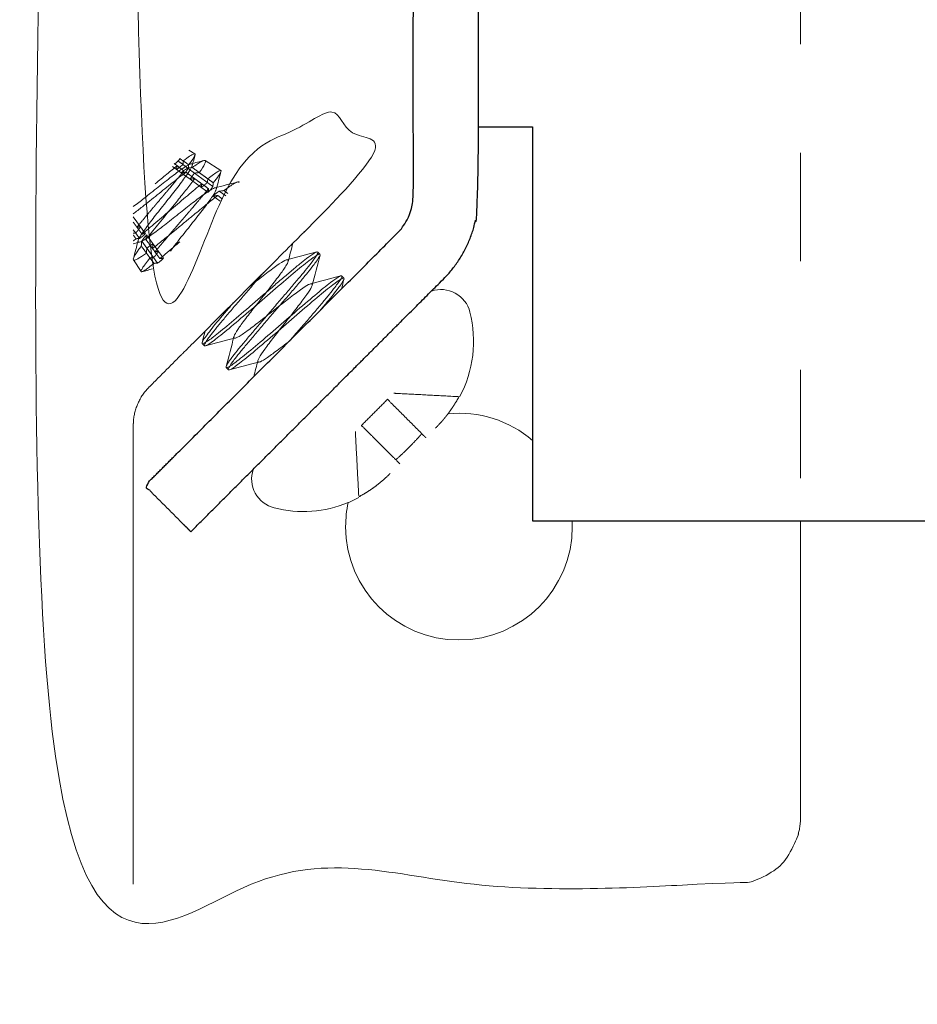
# Model space of a CAD drawing. Units: inches. Extents: x -4.69 to 2.06, y -4.64 to 2.42.
# Drawn here: x -3.05 to -2.22, y -2.02 to -1.11 of the extents above; entities that cross this region are included whole.
import ezdxf

# ---------------------------------------------------------------- set-up
doc = ezdxf.new("R2010")
doc.units = ezdxf.units.IN
doc.header["$MEASUREMENT"] = 0
doc.linetypes.add('HIDDEN2', pattern=[0.1875, 0.125, -0.0625])
for name, color, linetype, lineweight in [('SHADE-BRACKET', 7, 'Continuous', 30), ('SHADE-BRACKET_SCREW', 7, 'Continuous', 5), ('SUB-BRACKET', 7, 'Continuous', 18), ('TUBE-END_SCREWS', 7, 'Continuous', 9)]:
    doc.layers.add(name, color=color, linetype=linetype, lineweight=lineweight)

# ---------------------------------------------------------------- blocks, each defined once
blk = doc.blocks.new('SHADE-BRACKET_SCREW-085386')
at = {"layer": 'SHADE-BRACKET_SCREW', "linetype": 'Continuous', "extrusion": (1, 1e-16, 0)}
for p, q in [((-2.89135, -1.23088), (-2.88583, -1.23441)), ((-2.87626, -1.24055), (-2.86192, -1.24974)), ((-2.89624, -1.25335), (-2.90639, -1.24592)), ((-2.88614, -1.25209), (-2.89198, -1.24781)), ((-2.86928, -1.26443), (-2.88614, -1.25209)), ((-2.84544, -1.26031), (-2.84497, -1.26061)), ((-2.85745, -1.27309), (-2.86337, -1.26876)), ((-2.85908, -1.26829), (-2.85536, -1.271)), ((-2.86245, -1.27809), (-2.8692, -1.27315)), ((-2.86036, -1.276), (-2.86484, -1.27273)), ((-2.92269, -1.3247), (-2.91811, -1.33096)), ((-2.94251, -1.33209), (-2.93553, -1.34297)), ((-2.92354, -1.33538), (-2.92725, -1.33031)), ((-2.75053, -1.34695), (-2.74844, -1.34904)), ((-2.87913, -1.40926), (-2.87704, -1.41135)), ((-2.85704, -1.43136), (-2.85494, -1.43345))]:
    blk.add_line(p, q, dxfattribs=at)
at = {"layer": 'SHADE-BRACKET_SCREW', "linetype": 'Continuous'}
blk.add_lwpolyline([(-2.64172, -1.45823, 0.186412), (-2.63222, -1.38026, 0.436454), (-2.66775, -1.36084)], format="xyb", dxfattribs=at)
at = {"layer": 'SHADE-BRACKET_SCREW', "linetype": 'Continuous', "extrusion": (0, 0, -1)}
blk.add_lwpolyline([(2.7347, -1.55121, 0.024763), (2.74446, -1.55581, 0.160906), (2.81267, -1.56072, 0.436454), (2.8321, -1.52519)], format="xyb", dxfattribs=at)
at = {"layer": 'SHADE-BRACKET_SCREW', "linetype": 'Continuous'}
for points in [[(-2.87361, -1.26992, 0), (-2.89021, -1.25777, 0), (-2.89624, -1.25335, 0)], [(-2.9313, -1.30801, 0), (-2.93597, -1.30163, 0), (-2.94264, -1.29252, 0)], [(-2.93681, -1.31231, 0), (-2.94044, -1.30735, 0), (-2.94264, -1.30435, 0)], [(-2.9202, -1.33501, 0), (-2.92388, -1.32998, 0), (-2.93484, -1.31501, 0)], [(-2.91474, -1.33064, 0), (-2.91935, -1.32434, 0), (-2.9305, -1.30911, 0)]]:
    blk.add_polyline3d(points, dxfattribs=at)
for points, knots in [([(-2.89658, -1.24087), (-2.89429, -1.23912), (-2.89232, -1.23769), (-2.88909, -1.23554), (-2.88784, -1.23483), (-2.88642, -1.23431), (-2.88603, -1.23428), (-2.8854, -1.23471), (-2.88569, -1.23572), (-2.88767, -1.23913), (-2.88935, -1.24152), (-2.89161, -1.2445)], [-0.1809452, -0.1809452, -0.1809452, -0.1809452, -0.1472174, -0.1472174, -0.1134225, -0.1134225, -0.0909388, -0.0909388, -0.0455996, -0.0455996, 0, 0, 0, 0]), ([(-2.90834, -1.32397), (-2.90678, -1.32187), (-2.90505, -1.31958), (-2.90165, -1.31516), (-2.90003, -1.31309), (-2.89667, -1.30881), (-2.89493, -1.30661), (-2.89142, -1.30219), (-2.88967, -1.29998), (-2.88619, -1.29558), (-2.88446, -1.29339), (-2.88115, -1.28915), (-2.87956, -1.28711), (-2.87655, -1.28318), (-2.87514, -1.28131), (-2.87258, -1.27783), (-2.87143, -1.27622), (-2.86943, -1.2733), (-2.86858, -1.272), (-2.86724, -1.26973), (-2.86674, -1.26878), (-2.86611, -1.26723), (-2.86599, -1.26665), (-2.86613, -1.26587), (-2.8664, -1.26568), (-2.86731, -1.26568), (-2.86796, -1.26587), (-2.86964, -1.26663), (-2.87066, -1.26719), (-2.87304, -1.26865), (-2.87439, -1.26955), (-2.87741, -1.27165), (-2.87907, -1.27285), (-2.88263, -1.2755), (-2.88452, -1.27693), (-2.88851, -1.28), (-2.89059, -1.28162), (-2.89487, -1.28498), (-2.89705, -1.2867), (-2.90369, -1.29197), (-2.90816, -1.29551), (-2.91669, -1.3022), (-2.92068, -1.30528), (-2.92771, -1.31046), (-2.93069, -1.31252), (-2.93414, -1.31459), (-2.93511, -1.3151), (-2.93668, -1.31575), (-2.93728, -1.31589), (-2.93808, -1.31578), (-2.93829, -1.31552), (-2.93832, -1.31463), (-2.93814, -1.31399), (-2.9374, -1.31234), (-2.93685, -1.31132), (-2.9354, -1.30896), (-2.93451, -1.3076), (-2.93242, -1.3046), (-2.93123, -1.30295), (-2.9286, -1.2994), (-2.92716, -1.2975), (-2.9241, -1.29352), (-2.92248, -1.29144), (-2.91913, -1.28717), (-2.9174, -1.28499), (-2.9139, -1.28057), (-2.91214, -1.27835), (-2.90865, -1.27393), (-2.90693, -1.27176), (-2.90359, -1.26751), (-2.90198, -1.26543), (-2.89895, -1.26148), (-2.89753, -1.25961), (-2.89494, -1.2561), (-2.89376, -1.25446), (-2.89172, -1.25149), (-2.89085, -1.25018), (-2.88875, -1.24669), (-2.88805, -1.24508), (-2.88824, -1.24341), (-2.88912, -1.24337), (-2.89244, -1.24483), (-2.89483, -1.2463), (-2.90091, -1.25053), (-2.90451, -1.25321), (-2.91288, -1.25965), (-2.91726, -1.26311), (-2.92356, -1.2681), (-2.92579, -1.26987), (-2.93128, -1.27422), (-2.9345, -1.27675), (-2.93931, -1.28049), (-2.94102, -1.2818), (-2.94264, -1.28304)], [-1.018823, -1.018823, -1.018823, -1.018823, -0.996694, -0.996694, -0.978558, -0.978558, -0.960184, -0.960184, -0.942069, -0.942069, -0.923742, -0.923742, -0.905633, -0.905633, -0.887352, -0.887352, -0.86924, -0.86924, -0.851, -0.851, -0.832875, -0.832875, -0.814678, -0.814678, -0.796537, -0.796537, -0.778397, -0.778397, -0.760254, -0.760254, -0.742203, -0.742203, -0.724113, -0.724113, -0.7061, -0.7061, -0.688079, -0.688079, -0.670109, -0.670109, -0.634038, -0.634038, -0.597995, -0.597995, -0.561979, -0.561979, -0.544017, -0.544017, -0.525962, -0.525962, -0.507961, -0.507961, -0.489835, -0.489835, -0.471803, -0.471803, -0.453633, -0.453633, -0.43558, -0.43558, -0.417416, -0.417416, -0.399318, -0.399318, -0.381175, -0.381175, -0.363034, -0.363034, -0.344912, -0.344912, -0.326718, -0.326718, -0.308605, -0.308605, -0.290344, -0.290344, -0.272226, -0.272226, -0.235426, -0.235426, -0.198703, -0.198703, -0.16197, -0.16197, -0.125136, -0.125136, -0.085274, -0.085274, -0.063644, -0.063644, -0.031861, -0.031861, -0.013468, -0.013468, -0.013468, -0.013468]), ([(-2.8818, -1.25167), (-2.8795, -1.24844), (-2.87781, -1.24584), (-2.87591, -1.24208), (-2.87569, -1.24094), (-2.8768, -1.24018), (-2.87811, -1.24057), (-2.88117, -1.24223), (-2.88235, -1.24294), (-2.88505, -1.24471), (-2.88657, -1.24577), (-2.88824, -1.24696), (-2.88895, -1.24704), (-2.88967, -1.24712), (-2.89108, -1.24728), (-2.89178, -1.24736), (-2.89249, -1.24744), (-2.89315, -1.24784), (-2.89381, -1.24825), (-2.89484, -1.24894), (-2.89523, -1.24921), (-2.89574, -1.24958), (-2.89586, -1.24967), (-2.89607, -1.24982), (-2.89614, -1.24987), (-2.8963, -1.24999), (-2.89637, -1.25004), (-2.89654, -1.25017), (-2.89663, -1.25024), (-2.89683, -1.2504), (-2.89694, -1.25048), (-2.89752, -1.25094), (-2.89799, -1.25133), (-2.89845, -1.25173)], [0, 0, 0, 0, 0.048295, 0.048295, 0.0961684, 0.0961684, 0.1437931, 0.1437931, 0.1672295, 0.1672295, 0.1909407, 0.1909407, 0.1909407, 0.1978709, 0.1978709, 0.2047087, 0.2047087, 0.2047087, 0.2126524, 0.2126524, 0.2175932, 0.2175932, 0.2191943, 0.2191943, 0.2202179, 0.2202179, 0.2211742, 0.2211742, 0.2224414, 0.2224414, 0.2238239, 0.2238239, 0.2303253, 0.2303253, 0.2303253, 0.2303253]), ([(-2.89689, -1.24421), (-2.89684, -1.24366), (-2.89679, -1.24311), (-2.89674, -1.24255), (-2.89668, -1.24199), (-2.89663, -1.24143), (-2.89658, -1.24087)], [0, 0, 0, 0, 0.5, 0.5, 0.5, 1, 1, 1, 1]), ([(-2.89412, -1.25132), (-2.89605, -1.25278), (-2.89808, -1.25435), (-2.90229, -1.25764), (-2.90445, -1.25934), (-2.91115, -1.26466), (-2.91583, -1.26842), (-2.9252, -1.27594), (-2.92983, -1.27965), (-2.93718, -1.28544), (-2.94, -1.28764), (-2.94264, -1.28965)], [-0.1833903, -0.1833903, -0.1833903, -0.1833903, -0.1599854, -0.1599854, -0.1371085, -0.1371085, -0.0910916, -0.0910916, -0.0453246, -0.0453246, -0.0146599, -0.0146599, -0.0146599, -0.0146599]), ([(-2.93466, -1.30833), (-2.93084, -1.30524), (-2.92653, -1.30165), (-2.91724, -1.29381), (-2.91233, -1.28963), (-2.9024, -1.28115), (-2.89746, -1.27693), (-2.89039, -1.27095), (-2.88811, -1.26902), (-2.8837, -1.26534), (-2.88158, -1.26358), (-2.87958, -1.26195), (-2.87964, -1.26251), (-2.87971, -1.26307), (-2.87977, -1.26362), (-2.87977, -1.26368), (-2.87978, -1.26374), (-2.87979, -1.2638), (-2.87984, -1.26429), (-2.8799, -1.26479), (-2.87995, -1.26528), (-2.87952, -1.26498), (-2.87909, -1.26468), (-2.87853, -1.26427), (-2.87839, -1.26416), (-2.87815, -1.26398), (-2.87805, -1.26391), (-2.87785, -1.26375), (-2.87775, -1.26368), (-2.87756, -1.26353), (-2.87746, -1.26345), (-2.87725, -1.26328), (-2.87713, -1.26319), (-2.87673, -1.26287), (-2.87644, -1.26264), (-2.87551, -1.26188), (-2.87488, -1.26133), (-2.87427, -1.26078), (-2.87422, -1.26022), (-2.87416, -1.25966), (-2.87406, -1.25853), (-2.874, -1.25797), (-2.87395, -1.25741), (-2.872, -1.25588), (-2.87026, -1.25455), (-2.86724, -1.25235), (-2.86596, -1.25148), (-2.86423, -1.25043), (-2.86364, -1.25012), (-2.86255, -1.24966), (-2.86213, -1.2496), (-2.8617, -1.24989), (-2.86169, -1.25025), (-2.86218, -1.25165), (-2.86293, -1.25294), (-2.8653, -1.2564), (-2.86692, -1.25856), (-2.86891, -1.2611)], [0, 0, 0, 0, 0.049498, 0.049498, 0.099226, 0.099226, 0.14905, 0.14905, 0.173858, 0.173858, 0.19907, 0.19907, 0.19907, 0.69907, 0.69907, 0.69907, 0.752114, 0.752114, 0.752114, 1.19907, 1.19907, 1.19907, 1.204522, 1.204522, 1.206347, 1.206347, 1.207669, 1.207669, 1.208989, 1.208989, 1.210283, 1.210283, 1.211843, 1.211843, 1.215725, 1.215725, 1.224591, 1.224591, 1.224591, 1.230005, 1.230005, 1.235423, 1.235423, 1.235423, 1.264113, 1.264113, 1.292557, 1.292557, 1.311815, 1.311815, 1.337228, 1.337228, 1.362899, 1.362899, 1.401296, 1.401296, 1.440062, 1.440062, 1.440062, 1.440062]), ([(-2.93091, -1.31346), (-2.92777, -1.30938), (-2.92413, -1.30482), (-2.91634, -1.29515), (-2.91222, -1.29012), (-2.90606, -1.28255), (-2.90403, -1.28006), (-2.89903, -1.27389), (-2.89611, -1.27028), (-2.89068, -1.26343), (-2.88817, -1.26022), (-2.88595, -1.25729), (-2.88666, -1.25737), (-2.88738, -1.25745), (-2.8888, -1.25761), (-2.8895, -1.25769), (-2.89021, -1.25777), (-2.88985, -1.25715), (-2.88947, -1.25653), (-2.88882, -1.25556), (-2.88857, -1.25519), (-2.88822, -1.2547), (-2.88813, -1.25459), (-2.88799, -1.25439), (-2.88794, -1.25432), (-2.88783, -1.25417), (-2.88777, -1.2541), (-2.88765, -1.25394), (-2.88758, -1.25385), (-2.88743, -1.25365), (-2.88735, -1.25355), (-2.88691, -1.25299), (-2.88653, -1.25253), (-2.88614, -1.25209)], [0, 0, 0, 0, 0.0502411, 0.0502411, 0.1000047, 0.1000047, 0.1245971, 0.1245971, 0.1617448, 0.1617448, 0.1987104, 0.1987104, 0.1987104, 0.2056585, 0.2056585, 0.2125156, 0.2125156, 0.2125156, 0.220448, 0.220448, 0.2253863, 0.2253863, 0.2269917, 0.2269917, 0.2280194, 0.2280194, 0.2289804, 0.2289804, 0.2302555, 0.2302555, 0.2316474, 0.2316474, 0.2381106, 0.2381106, 0.2381106, 0.2381106]), ([(-2.92241, -1.26194), (-2.91879, -1.25891), (-2.91524, -1.25595), (-2.90844, -1.25032), (-2.90522, -1.24769), (-2.90229, -1.24535)], [-0.0725265, -0.0725265, -0.0725265, -0.0725265, -0.03633814, -0.03633814, 0, 0, 0, 0]), ([(-2.90266, -1.24865), (-2.90222, -1.24836), (-2.90179, -1.24806), (-2.90121, -1.24766), (-2.90107, -1.24756), (-2.90083, -1.24738), (-2.90072, -1.24731), (-2.90052, -1.24716), (-2.90042, -1.24708), (-2.90022, -1.24694), (-2.90012, -1.24686), (-2.8999, -1.2467), (-2.89979, -1.24661), (-2.89938, -1.24629), (-2.89909, -1.24607), (-2.89821, -1.24536), (-2.89764, -1.24487), (-2.89701, -1.24432), (-2.89695, -1.24427), (-2.89689, -1.24421)], [0, 0, 0, 0, 0.00546738, 0.00546738, 0.0072953, 0.0072953, 0.00861816, 0.00861816, 0.0099388, 0.0099388, 0.0112315, 0.0112315, 0.01278686, 0.01278686, 0.01664855, 0.01664855, 0.02468211, 0.02468211, 0.02553976, 0.02553976, 0.02553976, 0.02553976]), ([(-2.90229, -1.24535), (-2.90235, -1.24591), (-2.90241, -1.24646), (-2.90248, -1.24701), (-2.90254, -1.24756), (-2.9026, -1.24811), (-2.90266, -1.24865)], [0, 0, 0, 0, 0.5, 0.5, 0.5, 1, 1, 1, 1]), ([(-2.89845, -1.25173), (-2.89774, -1.25166), (-2.89702, -1.2516), (-2.8963, -1.25153), (-2.89558, -1.25146), (-2.89485, -1.25139), (-2.89412, -1.25132)], [0, 0, 0, 0, 0.5, 0.5, 0.5, 1, 1, 1, 1]), ([(-2.89198, -1.24781), (-2.89219, -1.24813), (-2.8924, -1.24844), (-2.89277, -1.24897), (-2.89291, -1.24918), (-2.89314, -1.24949), (-2.89321, -1.2496), (-2.89336, -1.2498), (-2.89343, -1.2499), (-2.89358, -1.2501), (-2.89365, -1.25019), (-2.89381, -1.25041), (-2.8939, -1.25053), (-2.89421, -1.25093), (-2.89442, -1.2512), (-2.89509, -1.25203), (-2.89555, -1.25258), (-2.8961, -1.2532), (-2.89617, -1.25328), (-2.89624, -1.25335)], [0, 0, 0, 0, 0.00419726, 0.00419726, 0.00702455, 0.00702455, 0.00841592, 0.00841592, 0.00978469, 0.00978469, 0.01107679, 0.01107679, 0.0127789, 0.0127789, 0.01656308, 0.01656308, 0.02439004, 0.02439004, 0.02552709, 0.02552709, 0.02552709, 0.02552709]), ([(-2.89624, -1.25335), (-2.89619, -1.2528), (-2.89613, -1.25225), (-2.89608, -1.25169), (-2.89603, -1.25113), (-2.89597, -1.25057), (-2.89592, -1.25001)], [0, 0, 0, 0, 0.5, 0.5, 0.5, 1, 1, 1, 1]), ([(-2.89161, -1.2445), (-2.89167, -1.24506), (-2.89174, -1.24561), (-2.8918, -1.24616), (-2.89186, -1.24671), (-2.89192, -1.24726), (-2.89198, -1.24781)], [0, 0, 0, 0, 0.5, 0.5, 0.5, 1, 1, 1, 1]), ([(-2.88614, -1.25209), (-2.88543, -1.25202), (-2.88471, -1.25195), (-2.88398, -1.25188), (-2.88326, -1.25181), (-2.88253, -1.25174), (-2.8818, -1.25167)], [0, 0, 0, 0, 0.5, 0.5, 0.5, 1, 1, 1, 1]), ([(-2.84517, -1.26081), (-2.84519, -1.26058), (-2.84528, -1.26042), (-2.84599, -1.25993), (-2.84746, -1.26046), (-2.8521, -1.26321), (-2.85524, -1.2654), (-2.85908, -1.26829)], [-0.1250141, -0.1250141, -0.1250141, -0.1250141, -0.1103332, -0.1103332, -0.0550188, -0.0550188, 0, 0, 0, 0]), ([(-2.86337, -1.26876), (-2.86404, -1.26919), (-2.8647, -1.26963), (-2.86571, -1.27034), (-2.86606, -1.2706), (-2.86653, -1.27096), (-2.86665, -1.27105), (-2.86684, -1.2712), (-2.86692, -1.27126), (-2.86707, -1.27137), (-2.86714, -1.27143), (-2.86728, -1.27154), (-2.86735, -1.2716), (-2.86752, -1.27173), (-2.86761, -1.2718), (-2.8679, -1.27204), (-2.8681, -1.2722), (-2.8686, -1.27262), (-2.8689, -1.27288), (-2.8692, -1.27315)], [0, 0, 0, 0, 0.00824634, 0.00824634, 0.01283986, 0.01283986, 0.01440398, 0.01440398, 0.01542471, 0.01542471, 0.01639349, 0.01639349, 0.01734609, 0.01734609, 0.01860756, 0.01860756, 0.02129831, 0.02129831, 0.02555669, 0.02555669, 0.02555669, 0.02555669]), ([(-2.85908, -1.26829), (-2.8598, -1.26837), (-2.86052, -1.26844), (-2.86124, -1.26852), (-2.86195, -1.2686), (-2.86266, -1.26868), (-2.86337, -1.26876)], [0, 0, 0, 0, 0.5, 0.5, 0.5, 1, 1, 1, 1]), ([(-2.86484, -1.27273), (-2.86646, -1.27399), (-2.86814, -1.27533), (-2.87168, -1.27816), (-2.87352, -1.27965), (-2.87916, -1.28423), (-2.88307, -1.28744), (-2.88978, -1.29297), (-2.89251, -1.29523), (-2.89793, -1.2997), (-2.9006, -1.30191), (-2.90725, -1.30737), (-2.91114, -1.31056), (-2.91847, -1.31647), (-2.92188, -1.31917), (-2.92498, -1.32157), (-2.9249, -1.32085), (-2.92482, -1.32013), (-2.92467, -1.3187), (-2.92459, -1.31799), (-2.92451, -1.31728), (-2.92514, -1.31767), (-2.92576, -1.31807), (-2.92672, -1.31873), (-2.92707, -1.31898), (-2.92754, -1.31932), (-2.92765, -1.31941), (-2.92784, -1.31955), (-2.92792, -1.3196), (-2.92806, -1.31972), (-2.92813, -1.31977), (-2.92827, -1.31988), (-2.92834, -1.31993), (-2.9285, -1.32005), (-2.92859, -1.32012), (-2.92887, -1.32035), (-2.92906, -1.3205), (-2.92955, -1.32091), (-2.92985, -1.32116), (-2.93014, -1.32142)], [0, 0, 0, 0, 0.0200749, 0.0200749, 0.0404867, 0.0404867, 0.080648, 0.080648, 0.1076363, 0.1076363, 0.1342016, 0.1342016, 0.1743958, 0.1743958, 0.2140405, 0.2140405, 0.2140405, 0.2210201, 0.2210201, 0.2279129, 0.2279129, 0.2279129, 0.2360325, 0.2360325, 0.2407603, 0.2407603, 0.2423427, 0.2423427, 0.243368, 0.243368, 0.2443358, 0.2443358, 0.2452857, 0.2452857, 0.2465388, 0.2465388, 0.2492253, 0.2492253, 0.2534791, 0.2534791, 0.2534791, 0.2534791]), ([(-2.8692, -1.27315), (-2.86848, -1.27308), (-2.86776, -1.27301), (-2.86704, -1.27294), (-2.86631, -1.27287), (-2.86558, -1.2728), (-2.86485, -1.27273)], [0.0002508, 0.0002508, 0.0002508, 0.0002508, 0.5, 0.5, 0.5, 1, 1, 1, 1]), ([(-2.93056, -1.32577), (-2.93186, -1.32672), (-2.93306, -1.32758), (-2.9353, -1.32911), (-2.93632, -1.32978), (-2.93903, -1.33144), (-2.94039, -1.3321), (-2.94191, -1.33245), (-2.94231, -1.33238), (-2.94269, -1.33182), (-2.94267, -1.33134), (-2.94213, -1.32962), (-2.94134, -1.32813), (-2.93952, -1.32525), (-2.93882, -1.3242), (-2.93722, -1.32189), (-2.93631, -1.32063), (-2.93531, -1.31928), (-2.93523, -1.31856), (-2.93516, -1.31784), (-2.935, -1.31642), (-2.93492, -1.31571), (-2.93484, -1.31501), (-2.93443, -1.31434), (-2.93401, -1.3137), (-2.9333, -1.31268), (-2.93303, -1.3123), (-2.93267, -1.3118), (-2.93258, -1.31168), (-2.93243, -1.31148), (-2.93237, -1.3114), (-2.93225, -1.31125), (-2.9322, -1.31118), (-2.93209, -1.31103), (-2.93203, -1.31096), (-2.9319, -1.3108), (-2.93183, -1.31071), (-2.9316, -1.31042), (-2.93144, -1.31022), (-2.93102, -1.30971), (-2.93076, -1.30941), (-2.9305, -1.30911)], [0, 0, 0, 0, 0.0193319, 0.0193319, 0.039038, 0.039038, 0.077631, 0.077631, 0.1036288, 0.1036288, 0.1291453, 0.1291453, 0.1678472, 0.1678472, 0.1868156, 0.1868156, 0.2061512, 0.2061512, 0.2061512, 0.2131154, 0.2131154, 0.2199908, 0.2199908, 0.2199908, 0.2279938, 0.2279938, 0.2328492, 0.2328492, 0.234447, 0.234447, 0.2354749, 0.2354749, 0.2364399, 0.2364399, 0.2373856, 0.2373856, 0.2386285, 0.2386285, 0.2413127, 0.2413127, 0.2455721, 0.2455721, 0.2455721, 0.2455721]), ([(-2.9305, -1.30911), (-2.93056, -1.30983), (-2.93063, -1.31055), (-2.9307, -1.31127), (-2.93077, -1.31199), (-2.93084, -1.31272), (-2.93091, -1.31345)], [0, 0, 0, 0, 0.5, 0.5, 0.5, 1, 1, 1, 1]), ([(-2.9202, -1.33501), (-2.91988, -1.33479), (-2.91956, -1.33456), (-2.91904, -1.33418), (-2.91883, -1.33403), (-2.91853, -1.3338), (-2.91843, -1.33372), (-2.91823, -1.33357), (-2.91813, -1.33349), (-2.91794, -1.33335), (-2.91785, -1.33328), (-2.91764, -1.33311), (-2.91752, -1.33301), (-2.91713, -1.3327), (-2.91687, -1.33249), (-2.91597, -1.33174), (-2.91535, -1.3312), (-2.91474, -1.33064), (-2.9153, -1.33069), (-2.91586, -1.33075), (-2.91698, -1.33086), (-2.91755, -1.33091), (-2.91811, -1.33096), (-2.91388, -1.32748), (-2.90909, -1.32342), (-2.90257, -1.31782), (-2.90119, -1.31664), (-2.89979, -1.31543)], [0, 0, 0, 0, 0.0042497, 0.0042497, 0.0070899, 0.0070899, 0.0084607, 0.0084607, 0.0098085, 0.0098085, 0.01108, 0.01108, 0.0127547, 0.0127547, 0.0164975, 0.0164975, 0.0254873, 0.0254873, 0.0254873, 0.0309224, 0.0309224, 0.0363612, 0.0363612, 0.0363612, 0.0919516, 0.0919516, 0.1066265, 0.1066265, 0.1066265, 0.1066265]), ([(-2.93014, -1.32142), (-2.93021, -1.32214), (-2.93028, -1.32286), (-2.93035, -1.32359), (-2.93042, -1.32431), (-2.93049, -1.32504), (-2.93056, -1.32577)], [0, 0, 0, 0, 0.5, 0.5, 0.5, 1, 1, 1, 1]), ([(-2.85053, -1.37181), (-2.85197, -1.37349), (-2.85339, -1.37515), (-2.86002, -1.38295), (-2.86472, -1.38856), (-2.87242, -1.3981), (-2.87536, -1.40194), (-2.87889, -1.40728), (-2.87957, -1.40882), (-2.87913, -1.40926), (-2.87887, -1.40953), (-2.87821, -1.40939), (-2.87611, -1.40833), (-2.87468, -1.40742), (-2.87169, -1.40531), (-2.87034, -1.4043), (-2.86488, -1.40011), (-2.85995, -1.39609), (-2.84864, -1.38661), (-2.84236, -1.38125), (-2.83252, -1.37278), (-2.8292, -1.36992), (-2.82254, -1.36418), (-2.81921, -1.36131), (-2.81266, -1.35566), (-2.80944, -1.35291), (-2.80323, -1.34762), (-2.80025, -1.34509), (-2.79462, -1.34037), (-2.79197, -1.33818), (-2.7871, -1.33423), (-2.78488, -1.33247), (-2.77991, -1.32865), (-2.77751, -1.32695), (-2.7749, -1.32538), (-2.77421, -1.32503), (-2.77315, -1.32468), (-2.7728, -1.32468), (-2.77262, -1.32485)], [0, 0, 0, 0, 0.0178237, 0.0178237, 0.085216, 0.085216, 0.1526074, 0.1526074, 0.2168723, 0.2168723, 0.2168723, 0.2553957, 0.2553957, 0.2937036, 0.2937036, 0.3192721, 0.3192721, 0.3866608, 0.3866608, 0.4540252, 0.4540252, 0.4874489, 0.4874489, 0.5210486, 0.5210486, 0.554651, 0.554651, 0.5882406, 0.5882406, 0.621834, 0.621834, 0.6554107, 0.6554107, 0.7065597, 0.7065597, 0.7321316, 0.7321316, 0.7577689, 0.7577689, 0.7577689, 0.7577689]), ([(-2.79753, -1.40577), (-2.79592, -1.40389), (-2.79429, -1.40201), (-2.78982, -1.39682), (-2.78698, -1.39353), (-2.78138, -1.38703), (-2.77864, -1.38382), (-2.77338, -1.37766), (-2.77088, -1.37471), (-2.76618, -1.3691), (-2.764, -1.36646), (-2.76005, -1.3616), (-2.75829, -1.35939), (-2.7556, -1.3559), (-2.75458, -1.35452), (-2.75242, -1.35148), (-2.75148, -1.35002), (-2.7504, -1.34788), (-2.75027, -1.34721), (-2.75053, -1.34695), (-2.7507, -1.34677), (-2.75105, -1.34678), (-2.7521, -1.34713), (-2.7528, -1.34748), (-2.7554, -1.34903), (-2.7578, -1.35074), (-2.76277, -1.35455), (-2.76499, -1.35631), (-2.77231, -1.36226), (-2.77801, -1.36705), (-2.79046, -1.37767), (-2.7971, -1.38338), (-2.81049, -1.39494), (-2.81713, -1.40066), (-2.82957, -1.41128), (-2.83528, -1.41607), (-2.84504, -1.424), (-2.84902, -1.42706), (-2.85336, -1.43002), (-2.85453, -1.43072), (-2.85582, -1.43131), (-2.85618, -1.43143), (-2.85672, -1.43151), (-2.85692, -1.43148), (-2.85704, -1.43136), (-2.8573, -1.4311), (-2.85716, -1.43042), (-2.85608, -1.42828), (-2.85515, -1.42682), (-2.85298, -1.42378), (-2.85196, -1.4224), (-2.84926, -1.4189), (-2.8475, -1.41668), (-2.84354, -1.41181), (-2.84135, -1.40917), (-2.83664, -1.40355), (-2.83413, -1.40058), (-2.82886, -1.3944), (-2.82612, -1.39121), (-2.82051, -1.38469), (-2.81765, -1.38138), (-2.81191, -1.37473), (-2.80905, -1.3714), (-2.80342, -1.36486), (-2.80068, -1.36166), (-2.7954, -1.35547), (-2.79288, -1.35249), (-2.78818, -1.34687), (-2.786, -1.34424), (-2.78205, -1.33938), (-2.78029, -1.33717), (-2.77647, -1.3322), (-2.77476, -1.3298), (-2.77264, -1.32628), (-2.77227, -1.32521), (-2.77262, -1.32485), (-2.77193, -1.32555), (-2.77123, -1.32625), (-2.77053, -1.32694), (-2.77071, -1.32677), (-2.77106, -1.32677), (-2.77211, -1.32712), (-2.77281, -1.32747), (-2.77541, -1.32903), (-2.77781, -1.33073), (-2.78277, -1.33454), (-2.78499, -1.3363), (-2.79231, -1.34225), (-2.79801, -1.34704), (-2.81047, -1.35766), (-2.8171, -1.36338), (-2.8305, -1.37493), (-2.83713, -1.38066), (-2.84958, -1.39127), (-2.85528, -1.39606), (-2.86505, -1.40399), (-2.86903, -1.40706), (-2.87337, -1.41001), (-2.87454, -1.41072), (-2.87583, -1.41131), (-2.87618, -1.41143), (-2.87673, -1.41151), (-2.87693, -1.41147), (-2.87704, -1.41135), (-2.87731, -1.41109), (-2.87716, -1.41042), (-2.87608, -1.40828), (-2.87515, -1.40682), (-2.87299, -1.40377), (-2.87196, -1.4024), (-2.86927, -1.3989), (-2.8675, -1.39668), (-2.86354, -1.3918), (-2.86136, -1.38917), (-2.85665, -1.38355), (-2.85413, -1.38057), (-2.84887, -1.3744), (-2.84613, -1.37121), (-2.84052, -1.36469), (-2.83766, -1.36137), (-2.83192, -1.35472), (-2.82905, -1.35139), (-2.82499, -1.34668), (-2.82377, -1.34525), (-2.82255, -1.34384)], [0, 0, 0, 0, 0.018988, 0.018988, 0.052179, 0.052179, 0.085649, 0.085649, 0.118861, 0.118861, 0.152319, 0.152319, 0.185563, 0.185563, 0.211373, 0.211373, 0.250155, 0.250155, 0.288987, 0.288987, 0.288987, 0.314579, 0.314579, 0.340112, 0.340112, 0.391256, 0.391256, 0.424851, 0.424851, 0.492244, 0.492244, 0.559642, 0.559642, 0.627041, 0.627041, 0.694431, 0.694431, 0.761806, 0.761806, 0.796059, 0.796059, 0.813179, 0.813179, 0.830315, 0.830315, 0.830315, 0.869208, 0.869208, 0.907973, 0.907973, 0.933747, 0.933747, 0.967157, 0.967157, 1.000541, 1.000541, 1.033956, 1.033956, 1.067308, 1.067308, 1.100729, 1.100729, 1.13427, 1.13427, 1.16774, 1.16774, 1.201263, 1.201263, 1.23466, 1.23466, 1.268166, 1.268166, 1.319159, 1.319159, 1.370935, 1.370935, 1.370935, 2.370935, 2.370935, 2.370935, 2.396525, 2.396525, 2.422055, 2.422055, 2.473194, 2.473194, 2.50679, 2.50679, 2.574187, 2.574187, 2.64159, 2.64159, 2.708993, 2.708993, 2.776389, 2.776389, 2.843768, 2.843768, 2.878016, 2.878016, 2.895135, 2.895135, 2.91227, 2.91227, 2.91227, 2.951165, 2.951165, 2.989934, 2.989934, 3.015709, 3.015709, 3.049123, 3.049123, 3.082509, 3.082509, 3.115927, 3.115927, 3.149282, 3.149282, 3.182706, 3.182706, 3.21625, 3.21625, 3.231032, 3.231032, 3.231032, 3.231032]), ([(-2.92725, -1.33031), (-2.92887, -1.33234), (-2.93029, -1.33417), (-2.93267, -1.33737), (-2.93362, -1.33874), (-2.93475, -1.34056), (-2.93509, -1.34117), (-2.9356, -1.34232), (-2.93567, -1.34276), (-2.93523, -1.34342), (-2.93405, -1.34296), (-2.92998, -1.34036), (-2.92712, -1.33822), (-2.92354, -1.33538)], [-0.2166444, -0.2166444, -0.2166444, -0.2166444, -0.1866127, -0.1866127, -0.1561283, -0.1561283, -0.1360591, -0.1360591, -0.108873, -0.108873, -0.0546256, -0.0546256, -0.0000029, -0.0000029, -0.0000029, -0.0000029]), ([(-2.85494, -1.43345), (-2.85521, -1.43319), (-2.85507, -1.43251), (-2.85398, -1.43035), (-2.85303, -1.42888), (-2.85084, -1.42581), (-2.84981, -1.42442), (-2.8471, -1.4209), (-2.84534, -1.41869), (-2.84137, -1.41381), (-2.83918, -1.41116), (-2.83447, -1.40554), (-2.83197, -1.40259), (-2.8267, -1.39642), (-2.82396, -1.39321), (-2.81835, -1.3867), (-2.81551, -1.38341), (-2.80982, -1.37682), (-2.80699, -1.37353), (-2.80139, -1.36702), (-2.79864, -1.36382), (-2.79339, -1.35766), (-2.79089, -1.3547), (-2.78619, -1.34909), (-2.784, -1.34645), (-2.78005, -1.3416), (-2.7783, -1.33939), (-2.77561, -1.33589), (-2.77459, -1.33452), (-2.77242, -1.33147), (-2.77149, -1.33001), (-2.77041, -1.32788), (-2.77027, -1.32721), (-2.77053, -1.32694)], [0, 0, 0, 0, 0.0390427, 0.0390427, 0.078025, 0.078025, 0.1039696, 0.1039696, 0.1372187, 0.1372187, 0.1706739, 0.1706739, 0.2038909, 0.2038909, 0.2373597, 0.2373597, 0.2705449, 0.2705449, 0.3037353, 0.3037353, 0.3372062, 0.3372062, 0.3704181, 0.3704181, 0.4038752, 0.4038752, 0.4371193, 0.4371193, 0.4629291, 0.4629291, 0.5017107, 0.5017107, 0.5405427, 0.5405427, 0.5405427, 0.5405427]), ([(-2.79804, -1.40628), (-2.80071, -1.40838), (-2.80311, -1.41027), (-2.80976, -1.41543), (-2.81344, -1.41819), (-2.81986, -1.42278), (-2.82237, -1.42438), (-2.8262, -1.4264), (-2.82726, -1.42654), (-2.8281, -1.42557), (-2.82763, -1.42418), (-2.82551, -1.42026), (-2.82365, -1.41749), (-2.81901, -1.41104), (-2.8161, -1.40721), (-2.8099, -1.39923), (-2.80643, -1.39486), (-2.79948, -1.38609), (-2.79601, -1.38171), (-2.78962, -1.3735), (-2.78671, -1.36969), (-2.78197, -1.36313), (-2.78013, -1.36039), (-2.77786, -1.3563), (-2.77743, -1.35496), (-2.7781, -1.35382), (-2.77921, -1.35401), (-2.7828, -1.35582), (-2.78529, -1.3574), (-2.79152, -1.36182), (-2.79515, -1.36455), (-2.80315, -1.37074), (-2.80748, -1.37415), (-2.81621, -1.38107), (-2.82067, -1.38462), (-2.82896, -1.3911), (-2.83297, -1.39419), (-2.83974, -1.39914), (-2.84276, -1.40123), (-2.84703, -1.4037), (-2.8487, -1.40445), (-2.85005, -1.40398), (-2.85017, -1.40318), (-2.84848, -1.39967), (-2.8471, -1.39736), (-2.84275, -1.39118), (-2.84011, -1.38762), (-2.83388, -1.37955), (-2.83046, -1.3752), (-2.82341, -1.36631), (-2.81981, -1.36178), (-2.81316, -1.35328), (-2.81001, -1.3492), (-2.8049, -1.34221), (-2.80279, -1.33919), (-2.80022, -1.33475), (-2.79954, -1.33316), (-2.80005, -1.33173), (-2.80107, -1.33184), (-2.80467, -1.33358), (-2.80719, -1.33518), (-2.8135, -1.33963), (-2.81719, -1.34241), (-2.82538, -1.34874), (-2.82976, -1.3522), (-2.83461, -1.35604), (-2.83498, -1.35634), (-2.83535, -1.35663)], [-5.269846, -5.269846, -5.269846, -5.269846, -5.208164, -5.208164, -5.074834, -5.074834, -4.908951, -4.908951, -4.705575, -4.705575, -4.463306, -4.463306, -4.183634, -4.183634, -3.871049, -3.871049, -3.541629, -3.541629, -3.211593, -3.211593, -2.881356, -2.881356, -2.551118, -2.551118, -2.221082, -2.221082, -1.891662, -1.891662, -1.579078, -1.579078, -1.299406, -1.299406, -1.057137, -1.057137, -0.85376, -0.85376, -0.687878, -0.687878, -0.554548, -0.554548, -0.451186, -0.451186, -0.373851, -0.373851, -0.317125, -0.317125, -0.275966, -0.275966, -0.246067, -0.246067, -0.224034, -0.224034, -0.207359, -0.207359, -0.194072, -0.194072, -0.18301, -0.18301, -0.172808, -0.172808, -0.162644, -0.162644, -0.152502, -0.152502, -0.142366, -0.142366, -0.14152, -0.14152, -0.14152, -0.14152]), ([(-2.92354, -1.33538), (-2.92298, -1.33531), (-2.92242, -1.33525), (-2.92186, -1.33519), (-2.9213, -1.33513), (-2.92075, -1.33507), (-2.9202, -1.33501)], [0, 0, 0, 0, 0.5, 0.5, 0.5, 1, 1, 1, 1]), ([(-2.74844, -1.34904), (-2.74861, -1.34887), (-2.74896, -1.34887), (-2.75001, -1.34922), (-2.75071, -1.34957), (-2.75331, -1.35112), (-2.75571, -1.35283), (-2.76068, -1.35665), (-2.7629, -1.35841), (-2.77023, -1.36436), (-2.77593, -1.36915), (-2.78838, -1.37976), (-2.79502, -1.38548), (-2.80841, -1.39704), (-2.81504, -1.40276), (-2.82749, -1.41338), (-2.83319, -1.41816), (-2.84051, -1.42411), (-2.84273, -1.42586), (-2.84769, -1.42967), (-2.85008, -1.43137), (-2.85268, -1.43292), (-2.85337, -1.43327), (-2.85442, -1.43362), (-2.85477, -1.43362), (-2.85494, -1.43345)], [0.0000057, 0.0000057, 0.0000057, 0.0000057, 0.0255761, 0.0255761, 0.0511279, 0.0511279, 0.102303, 0.102303, 0.1359042, 0.1359042, 0.2032881, 0.2032881, 0.2706833, 0.2706833, 0.3380791, 0.3380791, 0.4054747, 0.4054747, 0.4390629, 0.4390629, 0.4901591, 0.4901591, 0.5156599, 0.5156599, 0.5412208, 0.5412208, 0.5412208, 0.5412208]), ([(-2.77006, -1.37829), (-2.7688, -1.3768), (-2.76757, -1.37534), (-2.76403, -1.37112), (-2.76185, -1.36849), (-2.7579, -1.36363), (-2.75614, -1.36141), (-2.75347, -1.35793), (-2.75245, -1.35656), (-2.75031, -1.35354), (-2.74938, -1.3521), (-2.74831, -1.34997), (-2.74817, -1.3493), (-2.74844, -1.34904)], [0.3539736, 0.3539736, 0.3539736, 0.3539736, 0.3708492, 0.3708492, 0.4042254, 0.4042254, 0.4376365, 0.4376365, 0.4632989, 0.4632989, 0.5019053, 0.5019053, 0.5406285, 0.5406285, 0.5406285, 0.5406285])]:
    blk.add_open_spline(points, degree=3, knots=knots, dxfattribs=at)
for points, weights, degree, knots in [([(-2.90139, -1.24092), (-2.90286, -1.24239), (-2.90433, -1.24386), (-2.90022, -1.24686), (-2.89592, -1.25001)], [1, 1, 1, 1.01062040803, 1.01028782935], 2, [0, 0, 0, 1, 1, 1.026834, 1.026834, 1.026834]), ([(-2.89161, -1.2445), (-2.89555, -1.24162), (-2.89933, -1.23886), (-2.90036, -1.23989), (-2.90139, -1.24092), (-2.89669, -1.24437), (-2.89198, -1.24781)], [1.00933075646, 1.00968852369, 1.0096286813, 1, 1, 1, 1], 2, [0, 0, 0, 0.024432, 0.024432, 1.024432, 1.024432, 2.024432, 2.024432, 2.024432]), ([(-2.94264, -1.31458), (-2.94186, -1.314), (-2.94102, -1.31336), (-2.94014, -1.31268), (-2.93958, -1.31262), (-2.93902, -1.31255), (-2.93792, -1.31243), (-2.93737, -1.31237), (-2.93681, -1.31231), (-2.93649, -1.31209), (-2.93618, -1.31188), (-2.93565, -1.3115), (-2.93544, -1.31135), (-2.93513, -1.31113), (-2.93502, -1.31105), (-2.93482, -1.3109), (-2.93473, -1.31083), (-2.93453, -1.31069), (-2.93444, -1.31062), (-2.93423, -1.31045), (-2.93411, -1.31036), (-2.93372, -1.31006), (-2.93345, -1.30985), (-2.93257, -1.30913), (-2.93197, -1.30861), (-2.93135, -1.30805), (-2.93133, -1.30803), (-2.9313, -1.30801), (-2.93186, -1.30806), (-2.93242, -1.30812), (-2.93354, -1.30822), (-2.9341, -1.30828), (-2.93466, -1.30833), (-2.93623, -1.30619), (-2.93777, -1.30408), (-2.93929, -1.302), (-2.93701, -1.29919), (-2.93448, -1.29612), (-2.92907, -1.28963), (-2.92621, -1.28624), (-2.92132, -1.28045), (-2.91934, -1.2781), (-2.91538, -1.27343), (-2.91342, -1.27111), (-2.90858, -1.26537), (-2.90577, -1.26202), (-2.90051, -1.25567), (-2.89808, -1.25271), (-2.89592, -1.25001)], [1, 1, 1, 1, 1, 1, 1, 1, 1, 1, 1, 1, 1, 1, 1, 1, 1, 1, 1, 1, 1, 1, 1, 1, 1, 1, 1, 1, 1, 1, 1, 1, 1, 1.01199815954, 1.01221714996, 1.01235366539, 1, 1, 1, 1, 1, 1, 1, 1, 1, 1, 1, 1, 1], 3, [0, 0, 0, 0, 0.0135279, 0.0135279, 0.0135279, 0.0189391, 0.0189391, 0.0242974, 0.0242974, 0.0242974, 0.0285467, 0.0285467, 0.031389, 0.031389, 0.0327663, 0.0327663, 0.0341194, 0.0341194, 0.0353931, 0.0353931, 0.0370657, 0.0370657, 0.0407815, 0.0407815, 0.0494683, 0.0494683, 0.0498151, 0.0498151, 0.0498151, 0.0552221, 0.0552221, 0.0606315, 0.0606315, 0.0606315, 0.0801948, 0.0801948, 0.0801948, 0.1154289, 0.1154289, 0.1504748, 0.1504748, 0.1738893, 0.1738893, 0.1971201, 0.1971201, 0.2321194, 0.2321194, 0.2667949, 0.2667949, 0.2667949, 0.2667949]), ([(-2.89412, -1.25132), (-2.89145, -1.25327), (-2.88873, -1.25526), (-2.88595, -1.25729), (-2.88186, -1.26029), (-2.87764, -1.26337), (-2.87329, -1.26655), (-2.87575, -1.26956), (-2.87851, -1.27287), (-2.88451, -1.27996), (-2.88772, -1.28372), (-2.89324, -1.29016), (-2.89548, -1.29276), (-2.89999, -1.298), (-2.90225, -1.30063), (-2.90784, -1.30712), (-2.91109, -1.31092), (-2.91724, -1.31817), (-2.92011, -1.32158), (-2.92269, -1.3247), (-2.92213, -1.32464), (-2.92157, -1.32458), (-2.92046, -1.32446), (-2.9199, -1.3244), (-2.91935, -1.32434), (-2.91958, -1.32467), (-2.91982, -1.32499), (-2.92022, -1.32553), (-2.92038, -1.32575), (-2.92062, -1.32607), (-2.9207, -1.32617), (-2.92086, -1.32638), (-2.92094, -1.32649), (-2.9211, -1.32669), (-2.92117, -1.32678), (-2.92134, -1.327), (-2.92144, -1.32713), (-2.92176, -1.32752), (-2.92198, -1.32779), (-2.92274, -1.32871), (-2.9233, -1.32935), (-2.92388, -1.32998), (-2.92444, -1.33004), (-2.925, -1.33009), (-2.92612, -1.3302), (-2.92669, -1.33025), (-2.92725, -1.33031)], [1.0121388095, 1.01214362343, 1.01200782395, 1.01173141105, 1.01026612021, 1.01013480887, 1.0096991371, 1, 1, 1, 1, 1, 1, 1, 1, 1, 1, 1, 1, 1, 1, 1, 1, 1, 1, 1, 1, 1, 1, 1, 1, 1, 1, 1, 1, 1, 1, 1, 1, 1, 1, 1, 1, 1, 1, 1, 1], 3, [0, 0, 0, 0, 0.0258089, 0.0258089, 0.0258089, 0.065986, 0.065986, 0.065986, 0.1051807, 0.1051807, 0.1447329, 0.1447329, 0.1709737, 0.1709737, 0.1974166, 0.1974166, 0.2370167, 0.2370167, 0.2767623, 0.2767623, 0.2767623, 0.2821982, 0.2821982, 0.287582, 0.287582, 0.287582, 0.2917834, 0.2917834, 0.294612, 0.294612, 0.2960122, 0.2960122, 0.2973851, 0.2973851, 0.2986681, 0.2986681, 0.3003399, 0.3003399, 0.3039835, 0.3039835, 0.3130776, 0.3130776, 0.3130776, 0.3185078, 0.3185078, 0.3239382, 0.3239382, 0.3239382, 0.3239382]), ([(-2.8818, -1.25167), (-2.87764, -1.25472), (-2.87334, -1.25786), (-2.86891, -1.2611), (-2.86897, -1.26166), (-2.86903, -1.26221), (-2.86915, -1.26333), (-2.86921, -1.26388), (-2.86928, -1.26443), (-2.86949, -1.26475), (-2.86971, -1.26506), (-2.87008, -1.26558), (-2.87023, -1.26579), (-2.87046, -1.26609), (-2.87054, -1.2662), (-2.87069, -1.2664), (-2.87077, -1.2665), (-2.87091, -1.26669), (-2.87099, -1.26678), (-2.87115, -1.267), (-2.87125, -1.26712), (-2.87156, -1.26751), (-2.87178, -1.26778), (-2.87252, -1.26868), (-2.87306, -1.26931), (-2.87361, -1.26992), (-2.87356, -1.26936), (-2.87351, -1.2688), (-2.8734, -1.26767), (-2.87334, -1.26711), (-2.87329, -1.26655)], [1.01093130081, 1.01091228907, 1.01057537932, 1.00992057155, 1, 1, 1, 1, 1, 1, 1, 1, 1, 1, 1, 1, 1, 1, 1, 1, 1, 1, 1, 1, 1, 1, 1, 1, 1, 1, 1], 3, [0, 0, 0, 0, 0.04013467, 0.04013467, 0.04013467, 0.04556247, 0.04556247, 0.05093863, 0.05093863, 0.05093863, 0.055127, 0.055127, 0.05795026, 0.05795026, 0.05934079, 0.05934079, 0.06070865, 0.06070865, 0.06199948, 0.06199948, 0.06369952, 0.06369952, 0.0674785, 0.0674785, 0.07643803, 0.07643803, 0.07643803, 0.08185978, 0.08185978, 0.08728406, 0.08728406, 0.08728406, 0.08728406]), ([(-2.94264, -1.29741), (-2.94154, -1.29892), (-2.94042, -1.30045), (-2.93929, -1.302), (-2.93873, -1.30194), (-2.93818, -1.30188), (-2.93707, -1.30175), (-2.93652, -1.30169), (-2.93597, -1.30163), (-2.9362, -1.30197), (-2.93643, -1.3023), (-2.93682, -1.30285), (-2.93698, -1.30307), (-2.93722, -1.3034), (-2.9373, -1.3035), (-2.93745, -1.30372), (-2.93753, -1.30382), (-2.93769, -1.30402), (-2.93776, -1.30412), (-2.93793, -1.30434), (-2.93803, -1.30447), (-2.93834, -1.30487), (-2.93856, -1.30514), (-2.93928, -1.30603), (-2.9398, -1.30664), (-2.94037, -1.30728), (-2.94041, -1.30732), (-2.94044, -1.30735), (-2.941, -1.30741), (-2.94156, -1.30746), (-2.94229, -1.30753), (-2.94247, -1.30755), (-2.94264, -1.30756)], [1.01069248742, 1.01058214206, 1.01042609921, 1.01022435888, 1, 1, 1, 1, 1, 1, 1, 1, 1, 1, 1, 1, 1, 1, 1, 1, 1, 1, 1, 1, 1, 1, 1, 1, 1, 1, 1, 1, 1], 3, [0, 0, 0, 0, 0.0141819, 0.0141819, 0.0141819, 0.0195845, 0.0195845, 0.02493283, 0.02493283, 0.02493283, 0.02913667, 0.02913667, 0.03196764, 0.03196764, 0.03336931, 0.03336931, 0.03474392, 0.03474392, 0.03602938, 0.03602938, 0.03770533, 0.03770533, 0.04136143, 0.04136143, 0.04988373, 0.04988373, 0.05045221, 0.05045221, 0.05045221, 0.05585295, 0.05585295, 0.05754031, 0.05754031, 0.05754031, 0.05754031]), ([(-2.70061, -1.51637), (-2.71564, -1.50134), (-2.73068, -1.4863), (-2.73147, -1.48551), (-2.73239, -1.48487), (-2.72023, -1.47271), (-2.70806, -1.46055), (-2.70743, -1.46147), (-2.70663, -1.46226), (-2.6916, -1.47729), (-2.67657, -1.49233)], [1, 1, 1, 0.994983792818, 1, 1, 1, 0.994983792819, 1, 1, 1], 2, [0, 0, 0, 1, 1, 1.200408, 1.200408, 2.200408, 2.200408, 2.400815, 2.400815, 3.400815, 3.400815, 3.400815]), ([(-2.66405, -1.48724), (-2.66282, -1.48601), (-2.6604, -1.48351), (-2.65691, -1.47958), (-2.65429, -1.47637), (-2.65284, -1.47448), (-2.65245, -1.47397), (-2.65179, -1.47309), (-2.65011, -1.47081), (-2.64757, -1.46707), (-2.64489, -1.4627), (-2.64323, -1.45971), (-2.64244, -1.4582), (-2.66148, -1.45719), (-2.68052, -1.45619), (-2.69956, -1.45519), (-2.70057, -1.45514), (-2.70157, -1.45508), (-2.70255, -1.45503)], [1, 1, 1, 1, 1, 1, 1, 1, 1, 1, 1, 1, 1, 1, 1, 1, 0.996655861879, 0.996655861879, 1], 3, [0, 0, 0, 0, 0.142857, 0.285714, 0.428571, 0.481187, 0.481187, 0.481187, 0.571429, 0.714286, 0.857143, 1, 1, 1, 2, 2, 2, 2.200408, 2.200408, 2.200408, 2.200408]), ([(-2.7379, -1.49039), (-2.73785, -1.49137), (-2.7378, -1.49237), (-2.73775, -1.49337), (-2.73674, -1.51241), (-2.73574, -1.53146), (-2.73474, -1.5505), (-2.73322, -1.5497), (-2.73023, -1.54804), (-2.72586, -1.54536), (-2.72159, -1.54246), (-2.71741, -1.53934), (-2.71335, -1.53603), (-2.70943, -1.53253), (-2.70692, -1.53012), (-2.70569, -1.52889)], [1, 0.996655861879, 0.996655861879, 1, 1, 1, 1, 1, 1, 1, 1, 1, 1, 1, 1, 1], 3, [0, 0, 0, 0, 0.200408, 0.200408, 0.200408, 1.200408, 1.200408, 1.200408, 1.343265, 1.486122, 1.628979, 1.771836, 1.914693, 2.057551, 2.200408, 2.200408, 2.200408, 2.200408]), ([(-2.69689, -1.52009), (-2.69689, -1.52009), (-2.69822, -1.51876), (-2.70061, -1.51637), (-2.69216, -1.50893), (-2.68401, -1.50077), (-2.67657, -1.49233), (-2.67418, -1.49472), (-2.67285, -1.49604), (-2.67285, -1.49604)], [1, 1, 1, 1, 0.982420569651, 0.982420569651, 1, 1, 1, 1], 3, [0, 0, 0, 0, 0.0864018, 0.0864018, 0.0864018, 0.5467135, 0.5467135, 0.5467135, 0.6331154, 0.6331154, 0.6331154, 0.6331154])]:
    blk.add_rational_spline(points, weights, degree=degree, knots=knots, dxfattribs=at)
for points in [[(-2.88963, -1.24368), (-2.88559, -1.24264), (-2.88155, -1.24158), (-2.87752, -1.24053)], [(-2.8857, -1.23532), (-2.88655, -1.23857), (-2.8874, -1.24182), (-2.88824, -1.24508)], [(-2.8618, -1.25056), (-2.86326, -1.25609), (-2.86471, -1.26163), (-2.86614, -1.26717)], [(-2.86754, -1.26578), (-2.86053, -1.26397), (-2.85354, -1.26213), (-2.84655, -1.26029)], [(-2.93682, -1.31575), (-2.93876, -1.31625), (-2.9407, -1.31675), (-2.94264, -1.31726)], [(-2.94253, -1.3309), (-2.94108, -1.32539), (-2.93964, -1.31988), (-2.93821, -1.31436)], [(-2.80124, -1.33207), (-2.79197, -1.32967), (-2.78272, -1.32723), (-2.77346, -1.32479)], [(-2.79549, -1.31678), (-2.79696, -1.32234), (-2.79841, -1.3279), (-2.79985, -1.33346)], [(-2.77047, -1.32777), (-2.77292, -1.33703), (-2.77535, -1.34629), (-2.77775, -1.35556)], [(-2.92484, -1.34048), (-2.92815, -1.34134), (-2.93146, -1.34221), (-2.93476, -1.34308)], [(-2.77915, -1.35417), (-2.76988, -1.35177), (-2.76062, -1.34933), (-2.75136, -1.34689)], [(-2.74838, -1.34987), (-2.74918, -1.35292), (-2.74999, -1.35597), (-2.75079, -1.35902)], [(-2.8792, -1.40843), (-2.87825, -1.40483), (-2.8773, -1.40123), (-2.87635, -1.39763)], [(-2.84843, -1.40414), (-2.8577, -1.40653), (-2.86696, -1.40897), (-2.87621, -1.41142)], [(-2.8571, -1.43053), (-2.85465, -1.42127), (-2.85222, -1.41201), (-2.84982, -1.40274)], [(-2.83164, -1.43988), (-2.83033, -1.43487), (-2.82902, -1.42986), (-2.82772, -1.42484)], [(-2.82633, -1.42623), (-2.8356, -1.42863), (-2.84486, -1.43107), (-2.85412, -1.43351)]]:
    blk.add_open_spline(points, degree=3, dxfattribs=at)
for points, weights in [([(-2.88824, -1.24696), (-2.88507, -1.24928), (-2.8818, -1.25167)], [1.01117069073, 1.01133518096, 1.01123810166]), ([(-2.94014, -1.31268), (-2.9414, -1.31095), (-2.94264, -1.30925)], [1.01104035556, 1.01132785003, 1.0115435609]), ([(-2.92269, -1.3247), (-2.92691, -1.31893), (-2.93091, -1.31346)], [1.00906180653, 1.00980025189, 1.00985683323]), ([(-2.93531, -1.31928), (-2.93138, -1.32465), (-2.92725, -1.33031)], [1.00913192892, 1.0093122364, 1.00884107649])]:
    blk.add_rational_spline(points, weights, degree=2, dxfattribs=at)
blk = doc.blocks.new('SUB-BRACKET-085386')
at = {"layer": 'SUB-BRACKET', "linetype": 'HIDDEN2', "ltscale": 0.5, "extrusion": (1, 1e-16, 0)}
blk.add_line((-2.32734, -1.03342), (-2.32734, -1.5725), dxfattribs=at)
at = {"layer": 'SUB-BRACKET', "linetype": 'Continuous', "extrusion": (0, 0, -1)}
blk.add_lwpolyline([(2.53799, -1.5725, 0.01312), (2.53784, -1.57798, 1), (2.74684, -1.57798, 0.053491), (2.74446, -1.55581)], format="xyb", dxfattribs=at)
blk.add_arc((2.64234, -1.57798), 0.1045, 84.44959, 130.54411, dxfattribs=at)
at = {"layer": 'SUB-BRACKET', "linetype": 'Continuous'}
for points, weights, knots in [([(-2.89264, 2.42202), (-3.01734, 2.42202), (-3.01734, 2.29732), (-3.01734, 2.19732), (-3.01734, 2.09732), (-3.01734, 0.09482), (-3.01734, -1.90768), (-2.70359, -1.90768), (-2.38984, -1.90768), (-2.36395, -1.90768), (-2.34565, -1.88938), (-2.32734, -1.87107), (-2.32734, -1.84518), (-2.32734, -1.70884), (-2.32734, -1.5725)], [1, 0.707106781187, 1, 1, 1, 1, 1, 1, 1, 0.923879532511, 1, 0.923879532511, 1, 1, 1], [0, 0, 0, 1.570796, 1.570796, 2.570796, 2.570796, 3.570796, 3.570796, 4.570796, 4.570796, 5.356194, 5.356194, 6.141593, 6.141593, 7.141593, 7.141593, 7.141593]), ([(-2.94264, -1.90768), (-2.94264, -1.69616), (-2.94264, -1.48463), (-2.94264, -1.46392), (-2.928, -1.44928), (-2.82252, -1.3438), (-2.71703, -1.23831), (-2.74344, -1.2119), (-2.76985, -1.18549), (-2.85625, -1.27189), (-2.94264, -1.35828), (-2.94264, -0.10396), (-2.94264, 1.15037), (-2.94264, 1.17108), (-2.928, 1.18572), (-2.82252, 1.2912), (-2.71703, 1.39669), (-2.74344, 1.4231), (-2.76985, 1.44951), (-2.85625, 1.36311), (-2.94264, 1.27672), (-2.94264, 1.68702), (-2.94264, 2.09732), (-2.88499, 2.09732), (-2.82734, 2.09732), (-2.82734, 2.22232), (-2.82734, 2.34732)], [1, 1, 1, 0.923879532512, 1, 1, 1, 1, 1, 1, 1, 1, 1, 0.923879532512, 1, 1, 1, 1, 1, 1, 1, 1, 1, 1, 1, 1, 1], [0, 0, 0, 1, 1, 1.785398, 1.785398, 2.785398, 2.785398, 3.785398, 3.785398, 4.785398, 4.785398, 5.785398, 5.785398, 6.570796, 6.570796, 7.570796, 7.570796, 8.570796, 8.570796, 9.570796, 9.570796, 10.570796, 10.570796, 11.570796, 11.570796, 12.570796, 12.570796, 12.570796])]:
    blk.add_rational_spline(points, weights, degree=2, knots=knots, dxfattribs=at)
blk = doc.blocks.new('SHADE-BRACKET-085386')
at = {"layer": 'SHADE-BRACKET', "linetype": 'Continuous'}
blk.add_polyline3d([(-2.62441, -1.20944, 0), (-2.57441, -1.20944, 0), (-2.57441, -1.49857, 0), (-2.57441, -1.5725, 0), (-2.53799, -1.5725, 0), (-2.32734, -1.5725, 0), (-2.00238, -1.5725, 0)], dxfattribs=at)
at = {"layer": 'SHADE-BRACKET'}
blk.add_rational_spline([(-2.88958, -1.58267), (-2.91079, -1.56145), (-2.932, -1.54024), (-2.81553, -1.42377), (-2.69906, -1.30729), (-2.68441, -1.29265), (-2.68441, -1.27194), (-2.68441, -1.0766), (-2.68441, -0.88126), (-2.68441, 0.26649), (-2.68441, 1.41424), (-2.68441, 1.44765), (-2.71528, 1.46043), (-2.74615, 1.47322), (-2.76977, 1.44959), (-2.85265, 1.36671), (-2.93554, 1.28382), (-2.93909, 1.28737), (-2.94264, 1.29092)], [1, 1, 1, 1, 1, 0.923879532512, 1, 1, 1, 1, 1, 0.831469612302, 1, 0.831469612302, 1, 1, 1, 1, 1], degree=2, knots=[0, 0, 0, 1, 1, 2, 2, 2.785398, 2.785398, 3.785398, 3.785398, 4.785398, 4.785398, 5.963495, 5.963495, 7.141593, 7.141593, 8.141593, 8.141593, 9.141593, 9.141593, 9.141593], dxfattribs=at)
at = {"layer": 'SHADE-BRACKET', "linetype": 'Continuous'}
blk.add_rational_spline([(-2.88958, -1.58267), (-2.77311, -1.46619), (-2.65663, -1.34972), (-2.62441, -1.3175), (-2.62441, -1.27194), (-2.62441, -1.0766), (-2.62441, -0.88126), (-2.62441, 0.26649), (-2.62441, 1.41424), (-2.62441, 1.48774), (-2.69232, 1.51586), (-2.76022, 1.54399), (-2.8122, 1.49202), (-2.87742, 1.42679), (-2.94264, 1.36157)], [1, 1, 1, 0.923879532512, 1, 1, 1, 1, 1, 0.831469612302, 1, 0.831469612302, 1, 1, 1], degree=2, knots=[0, 0, 0, 1, 1, 1.785398, 1.785398, 2.785398, 2.785398, 3.785398, 3.785398, 4.963495, 4.963495, 6.141593, 6.141593, 7.141593, 7.141593, 7.141593], dxfattribs=at)
blk = doc.blocks.new('ROLL-085386')
at = {"layer": 'SHADE-BRACKET'}
blk.add_blockref('SHADE-BRACKET-085386', (0, 0), dxfattribs=at)
at = {"layer": 'SHADE-BRACKET_SCREW'}
blk.add_blockref('SHADE-BRACKET_SCREW-085386', (0, 0), dxfattribs=at)
at = {"layer": 'SUB-BRACKET'}
blk.add_blockref('SUB-BRACKET-085386', (0, 0), dxfattribs=at)
blk = doc.blocks.new('SYSTEM-085386')
at = {"layer": 'TUBE-END_SCREWS'}
blk.add_blockref('ROLL-085386', (0, 0), dxfattribs=at)

msp = doc.modelspace()

# ---------------------------------------------------------------- block references
at = {"layer": 'TUBE-END_SCREWS'}
msp.add_blockref('SYSTEM-085386', (0, 0), dxfattribs=at)

doc.saveas('drawing.dxf')
